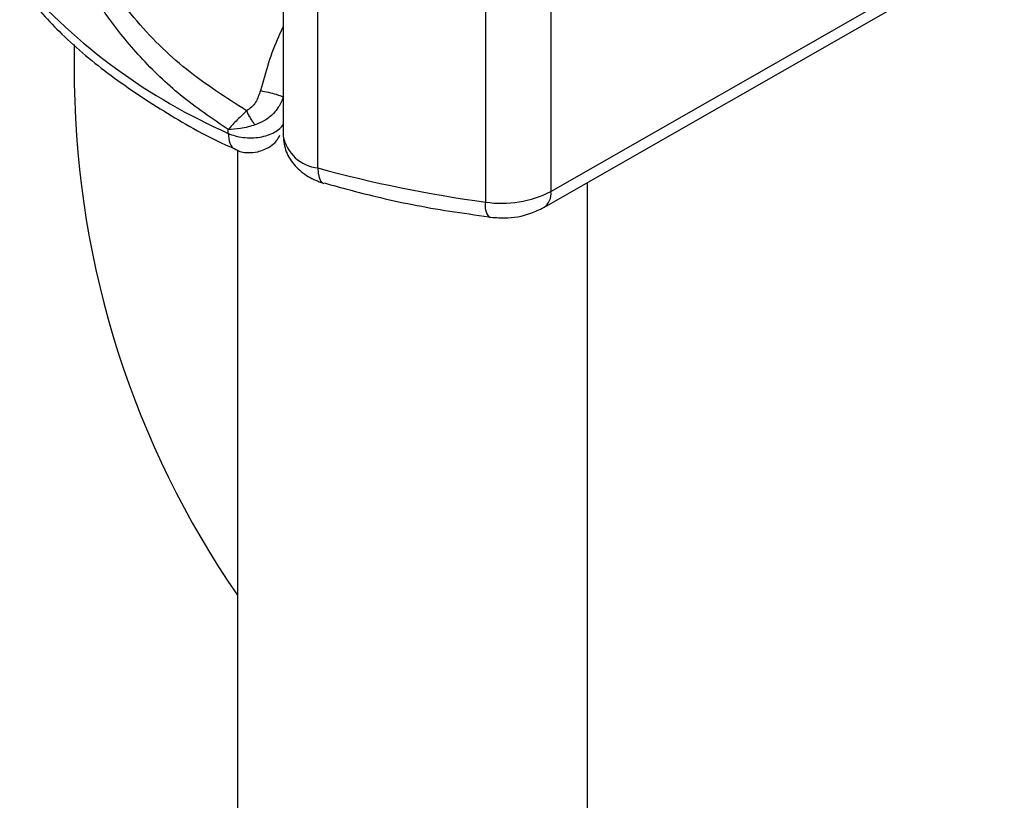
# Model space of a CAD drawing. Units: millimetres. Extents: x 0 to 420, y 0 to 297.
# Drawn here: x 129 to 132, y 42 to 44 of the extents above; entities that cross this region are included whole.
import ezdxf

# ---------------------------------------------------------------- set-up
doc = ezdxf.new("R2010")
doc.units = ezdxf.units.MM

msp = doc.modelspace()

# ---------------------------------------------------------------- linework, layer by layer
at = {"color": 7, "linetype": 'Continuous', "lineweight": 25}
for p, q in [((129.4909, 45.2466), (129.4909, 43.9402)), ((129.5905, 43.849), (129.5905, 45.1555)), ((130.256, 45.0883), (130.256, 43.7819)), ((130.0693, 45.058), (130.0693, 43.7516)), ((130.256, 43.7819), (131.5513, 44.522)), ((130.2353, 43.7361), (131.5306, 44.4762)), ((128.8944, 44.2017), (128.8944, 44.0884)), ((129.3339, 43.9479), (129.3339, 43.9587)), ((129.3602, 43.9005), (129.3602, 37.058)), ((129.6052, 43.8053), (129.6077, 43.8045)), ((130.3602, 37.058), (130.3602, 43.8075))]:
    msp.add_line(p, q, dxfattribs=at)
at = {"color": 7, "linetype": 'Continuous', "lineweight": 25, "flags": 128}
msp.add_lwpolyline([(129.5905, 43.849), (129.5913, 43.8341), (129.5938, 43.8217), (129.5977, 43.8124), (129.6031, 43.8065), (129.6052, 43.8053)], dxfattribs=at)
at = {"color": 7, "linetype": 'Continuous', "lineweight": 25}
for centre, radius, start, end in [((130.0256, 45.5143), 1.7123, 221.2555, 246.1765), ((131.5328, 44.1257), 2.6387, 180.8103, 214.578), ((129.6019, 43.9615), 0.113, 190.8526, 264.1832), ((130.5598, 47.386), 3.6674, 254.6745, 262.3143), ((130.116, 44.054), 0.3061, 261.2202, 297.2182), ((130.2086, 43.7757), 0.0478, 303.894, 7.365), ((130.1206, 43.7406), 0.0524, 167.9731, 217.6459)]:
    msp.add_arc(centre, radius, start, end, dxfattribs=at)
for points, knots in [([(129.3339, 43.9587), (129.2877, 43.9901), (129.1983, 44.0509), (129.0833, 44.1616), (128.991, 44.2752), (128.9192, 44.3889), (128.8432, 44.5385), (128.8075, 44.6603), (128.7836, 44.7419)], [0, 0, 0, 0, 0.179539, 0.347186, 0.504848, 0.633312, 0.754587, 1, 1, 1, 1]), ([(129.3866, 44.0125), (129.3279, 44.0499), (129.2112, 44.1241), (129.0622, 44.2726), (128.9362, 44.4465), (128.88, 44.5831), (128.8522, 44.6506)], [0, 0, 0, 0, 0.255731, 0.508498, 0.757132, 1, 1, 1, 1]), ([(128.7526, 44.3467), (128.7867, 44.3077), (128.8588, 44.2254), (128.9962, 44.1112), (129.1577, 44.0045), (129.2789, 43.9351), (129.3495, 43.9051), (129.3552, 43.9027)], [0, 0, 0, 0, 0.226339, 0.478178, 0.728904, 0.977897, 1, 1, 1, 1]), ([(129.4909, 44.2525), (129.4863, 44.2431), (129.4589, 44.1867), (129.4409, 44.123), (129.4259, 44.0699)], [0, 0, 0, 0, 0.1670454, 1, 1, 1, 1]), ([(129.4259, 44.0699), (129.4222, 44.0586), (129.4165, 44.0412), (129.4013, 44.0222), (129.3914, 44.0157), (129.3866, 44.0125)], [0, 0, 0, 0, 0.496732, 0.75844, 1, 1, 1, 1]), ([(129.4917, 44.0517), (129.4875, 44.0416), (129.4805, 44.0249), (129.4616, 44.002), (129.4395, 43.9836), (129.42, 43.9756), (129.4109, 43.9719)], [0, 0, 0, 0, 0.290938, 0.481448, 0.75685, 1, 1, 1, 1]), ([(129.4259, 44.0699), (129.4335, 44.0684), (129.4488, 44.0654), (129.4701, 44.0598), (129.4852, 44.055), (129.4895, 44.0528), (129.4917, 44.0517)], [0, 0, 0, 0, 0.2794927, 0.5591707, 0.7795577, 1, 1, 1, 1]), ([(129.3866, 44.0125), (129.3812, 44.0074), (129.3706, 43.9973), (129.3513, 43.9781), (129.3409, 43.9664), (129.3339, 43.9587)], [0, 0, 0, 0, 0.2579706, 0.5095155, 1, 1, 1, 1]), ([(129.4109, 43.9719), (129.4087, 43.9748), (129.4045, 43.9806), (129.398, 43.991), (129.3918, 44.0019), (129.3883, 44.009), (129.3866, 44.0125)], [0, 0, 0, 0, 0.249881, 0.5, 0.750119, 1, 1, 1, 1]), ([(129.4109, 43.9719), (129.4042, 43.9699), (129.39, 43.9656), (129.3626, 43.9599), (129.3452, 43.9592), (129.3339, 43.9587)], [0, 0, 0, 0, 0.23999, 0.509863, 1, 1, 1, 1]), ([(129.3339, 43.9479), (129.335, 43.9382), (129.3371, 43.9187), (129.3463, 43.904), (129.354, 43.903), (129.3548, 43.9029)], [0, 0, 0, 0, 0.472828, 0.945657, 1, 1, 1, 1]), ([(129.4183, 43.8949), (129.4305, 43.8992), (129.4505, 43.906), (129.4718, 43.924), (129.4786, 43.9367), (129.4816, 43.9422)], [0, 0, 0, 0, 0.4735784, 0.772179, 1, 1, 1, 1]), ([(129.4909, 43.9402), (129.4927, 43.9249), (129.4962, 43.8948), (129.523, 43.8547), (129.5604, 43.8227), (129.5907, 43.811), (129.6053, 43.8053)], [0, 0, 0, 0, 0.263872, 0.521994, 0.768951, 1, 1, 1, 1]), ([(129.3545, 43.9025), (129.3549, 43.9022), (129.3648, 43.8951), (129.3879, 43.8916), (129.4089, 43.8939), (129.4183, 43.8949)], [0, 0, 0, 0, 0.022865, 0.560654, 1, 1, 1, 1]), ([(129.6081, 43.8061), (129.6571, 43.7926), (129.7733, 43.7608), (129.9319, 43.7296), (130.0416, 43.7148), (130.0792, 43.7097)], [0, 0, 0, 0, 0.324433, 0.768739, 1, 1, 1, 1]), ([(130.0788, 43.7087), (130.0936, 43.7074), (130.1339, 43.704), (130.1892, 43.7134), (130.2232, 43.7301), (130.2353, 43.7361)], [0, 0, 0, 0, 0.2720038, 0.7411175, 1, 1, 1, 1])]:
    msp.add_open_spline(points, degree=3, knots=knots, dxfattribs=at)
msp.add_open_spline([(129.3339, 43.9479), (129.3405, 43.9453), (129.3536, 43.9399), (129.3768, 43.9356), (129.4009, 43.9344), (129.4248, 43.9366), (129.4472, 43.9421), (129.4665, 43.9504), (129.4823, 43.9611), (129.4886, 43.9697), (129.4917, 43.9739)], degree=3, dxfattribs=at)

doc.saveas('drawing.dxf')
